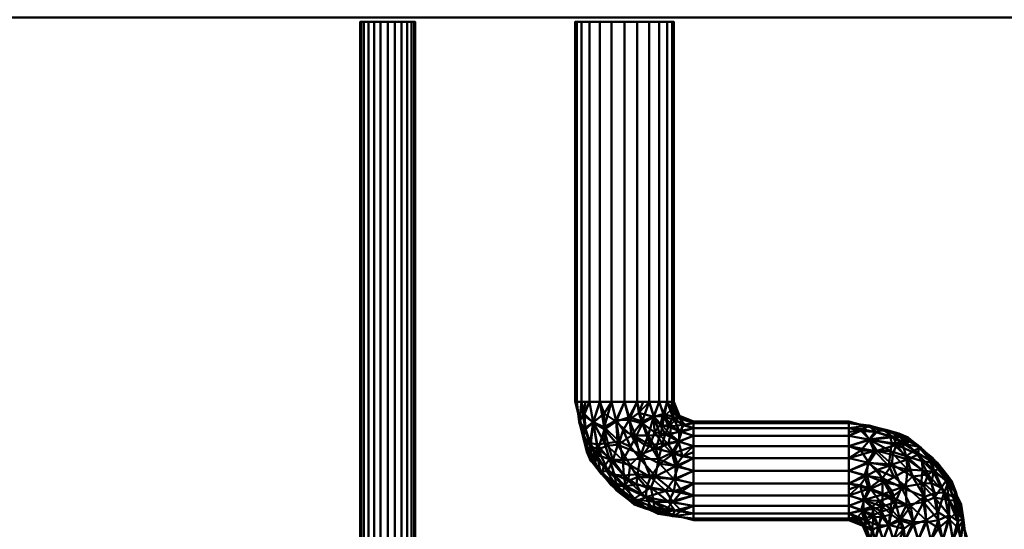
# Model space of a CAD drawing. Units: millimetres. Extents: x -890 to 1066, y -875 to 275.
# Drawn here: x 285 to 570, y -423 to -276 of the extents above; entities that cross this region are included whole.
import ezdxf

# ---------------------------------------------------------------- set-up
doc = ezdxf.new("R2010")
doc.units = ezdxf.units.MM
doc.layers.add('M-EQPT', color=2, linetype='Continuous', lineweight=30)

# ---------------------------------------------------------------- blocks, each defined once
blk = doc.blocks.new('PQHY-P300YLM-A _59466-_3D_0')
at = {"layer": 'M-EQPT', "lineweight": 40}
mesh = blk.add_polyface(dxfattribs=at)
corners = [(440, -275, 1100), (-440, -275, 1100), (-440, -875, 1100), (90, -875, 1100), (90, -725, 1100), (440, -725, 1100)]
mesh.append_faces([[corners[k] for k in face] for face in [(4, 2, 3)]], dxfattribs={"vtx0": -1})
mesh.append_faces([[corners[k] for k in face] for face in [(1, 2, 4, 0)]], dxfattribs={"vtx1": -1, "vtx2": -1})
mesh.append_faces([[corners[k] for k in face] for face in [(4, 5, 0)]], dxfattribs={"vtx2": -1})
mesh = blk.add_polyface(dxfattribs=at)
corners = [(440, -275), (440, -725), (90, -725), (90, -875), (-440, -875), (-440, -275)]
mesh.append_faces([[corners[k] for k in face] for face in [(4, 2, 3)]], dxfattribs={"vtx0": -1})
mesh.append_faces([[corners[k] for k in face] for face in [(2, 4, 5, 0)]], dxfattribs={"vtx0": -1, "vtx3": -1})
mesh.append_faces([[corners[k] for k in face] for face in [(1, 2, 0)]], dxfattribs={"vtx1": -1})

msp = doc.modelspace()

# ---------------------------------------------------------------- block references
at = {"layer": 'M-EQPT', "lineweight": 40}
msp.add_blockref('PQHY-P300YLM-A _59466-_3D_0', (450, 0), dxfattribs=at)

# ---------------------------------------------------------------- meshes
mesh = msp.add_polyface(dxfattribs=at)
corners = [(399.44, -276.25, 138.18), (399.17, -276.25, 136.12), (398.38, -276.25, 134.21), (397.11, -276.25, 132.56), (395.47, -276.25, 131.3), (393.56, -276.25, 130.51), (391.5, -276.25, 130.24), (389.45, -276.25, 130.51), (387.53, -276.25, 131.3), (385.89, -276.25, 132.56), (384.62, -276.25, 134.21), (383.83, -276.25, 136.12), (383.56, -276.25, 138.18), (383.83, -276.25, 140.23), (384.62, -276.25, 142.15), (385.89, -276.25, 143.79), (387.53, -276.25, 145.05), (389.45, -276.25, 145.85), (391.5, -276.25, 146.12), (393.56, -276.25, 145.85), (395.47, -276.25, 145.05), (397.11, -276.25, 143.79), (398.38, -276.25, 142.15), (399.17, -276.25, 140.23)]
mesh.append_faces([[corners[k] for k in face] for face in [(3, 1, 2), (16, 14, 15)]], dxfattribs={"vtx0": -1})
mesh.append_faces([[corners[k] for k in face] for face in [(19, 22, 18)]], dxfattribs={"vtx0": -1, "vtx1": -1})
mesh.append_faces([[corners[k] for k in face] for face in [(12, 1, 8)]], dxfattribs={"vtx0": -1, "vtx1": -1, "vtx2": -1})
mesh.append_faces([[corners[k] for k in face] for face in [(12, 16, 22, 1)]], dxfattribs={"vtx0": -1, "vtx1": -1, "vtx2": -1, "vtx3": -1})
mesh.append_faces([[corners[k] for k in face] for face in [(1, 3, 4, 5), (16, 12, 13, 14)]], dxfattribs={"vtx0": -1, "vtx3": -1})
mesh.append_faces([[corners[k] for k in face] for face in [(0, 1, 22, 23)]], dxfattribs={"vtx1": -1})
mesh.append_faces([[corners[k] for k in face] for face in [(5, 6, 1)]], dxfattribs={"vtx1": -1, "vtx2": -1})
mesh.append_faces([[corners[k] for k in face] for face in [(10, 11, 12), (20, 21, 22, 19)]], dxfattribs={"vtx2": -1})
mesh.append_faces([[corners[k] for k in face] for face in [(6, 7, 8, 1), (8, 9, 10, 12), (16, 17, 18, 22)]], dxfattribs={"vtx2": -1, "vtx3": -1})
mesh = msp.add_polyface(dxfattribs=at)
corners = [(383.56, -431.25, 138.18), (383.83, -431.25, 140.23), (384.62, -431.25, 142.15), (385.89, -431.25, 143.79), (387.53, -431.25, 145.05), (389.45, -431.25, 145.85), (391.5, -431.25, 146.12), (393.56, -431.25, 145.85), (395.47, -431.25, 145.05), (397.11, -431.25, 143.79), (398.38, -431.25, 142.15), (399.17, -431.25, 140.23), (399.44, -431.25, 138.18), (399.44, -276.25, 138.18), (399.17, -276.25, 140.23), (398.38, -276.25, 142.15), (397.11, -276.25, 143.79), (395.47, -276.25, 145.05), (393.56, -276.25, 145.85), (391.5, -276.25, 146.12), (389.45, -276.25, 145.85), (387.53, -276.25, 145.05), (385.89, -276.25, 143.79), (384.62, -276.25, 142.15), (383.83, -276.25, 140.23), (383.56, -276.25, 138.18)]
mesh.append_faces([[corners[k] for k in face] for face in [(11, 14, 15, 10), (9, 16, 17, 8), (10, 15, 16, 9), (5, 20, 21, 4), (20, 5, 6, 19)]], dxfattribs={"vtx0": -1, "vtx2": -1})
mesh.append_faces([[corners[k] for k in face] for face in [(17, 18, 7, 8), (6, 7, 18, 19), (21, 22, 3, 4), (23, 24, 1, 2), (22, 23, 2, 3)]], dxfattribs={"vtx1": -1, "vtx3": -1})
mesh.append_faces([[corners[k] for k in face] for face in [(12, 13, 14, 11)]], dxfattribs={"vtx2": -1})
mesh.append_faces([[corners[k] for k in face] for face in [(24, 25, 0, 1)]], dxfattribs={"vtx3": -1})
mesh = msp.add_polyface(dxfattribs=at)
corners = [(399.44, -431.25, 138.18), (399.17, -431.25, 136.12), (398.38, -431.25, 134.21), (397.11, -431.25, 132.56), (395.47, -431.25, 131.3), (393.56, -431.25, 130.51), (391.5, -431.25, 130.24), (389.45, -431.25, 130.51), (387.53, -431.25, 131.3), (385.89, -431.25, 132.56), (384.62, -431.25, 134.21), (383.83, -431.25, 136.12), (383.56, -431.25, 138.18), (383.56, -276.25, 138.18), (383.83, -276.25, 136.12), (384.62, -276.25, 134.21), (385.89, -276.25, 132.56), (387.53, -276.25, 131.3), (389.45, -276.25, 130.51), (391.5, -276.25, 130.24), (393.56, -276.25, 130.51), (395.47, -276.25, 131.3), (397.11, -276.25, 132.56), (398.38, -276.25, 134.21), (399.17, -276.25, 136.12), (399.44, -276.25, 138.18)]
mesh.append_faces([[corners[k] for k in face] for face in [(11, 14, 15, 10), (9, 16, 17, 8), (10, 15, 16, 9), (5, 20, 21, 4), (20, 5, 6, 19)]], dxfattribs={"vtx0": -1, "vtx2": -1})
mesh.append_faces([[corners[k] for k in face] for face in [(17, 18, 7, 8), (6, 7, 18, 19), (21, 22, 3, 4), (23, 24, 1, 2), (22, 23, 2, 3)]], dxfattribs={"vtx1": -1, "vtx3": -1})
mesh.append_faces([[corners[k] for k in face] for face in [(12, 13, 14, 11)]], dxfattribs={"vtx2": -1})
mesh.append_faces([[corners[k] for k in face] for face in [(24, 25, 0, 1)]], dxfattribs={"vtx3": -1})
mesh = msp.add_polyface(dxfattribs=at)
corners = [(474.29, -276.25, 106.18), (473.8, -276.25, 102.48), (472.38, -276.25, 99.03), (470.1, -276.25, 96.07), (467.14, -276.25, 93.8), (463.7, -276.25, 92.37), (460, -276.25, 91.89), (456.3, -276.25, 92.37), (452.85, -276.25, 93.8), (449.9, -276.25, 96.07), (447.62, -276.25, 99.03), (446.2, -276.25, 102.48), (445.71, -276.25, 106.18), (446.2, -276.25, 109.88), (447.62, -276.25, 113.32), (449.9, -276.25, 116.28), (452.85, -276.25, 118.55), (456.3, -276.25, 119.98), (460, -276.25, 120.47), (463.7, -276.25, 119.98), (467.14, -276.25, 118.55), (470.1, -276.25, 116.28), (472.38, -276.25, 113.32), (473.8, -276.25, 109.88)]
mesh.append_faces([[corners[k] for k in face] for face in [(6, 11, 4, 5)]], dxfattribs={"vtx0": -1, "vtx1": -1})
mesh.append_faces([[corners[k] for k in face] for face in [(15, 18, 11)]], dxfattribs={"vtx0": -1, "vtx1": -1, "vtx2": -1})
mesh.append_faces([[corners[k] for k in face] for face in [(1, 4, 11, 22)]], dxfattribs={"vtx0": -1, "vtx1": -1, "vtx2": -1, "vtx3": -1})
mesh.append_faces([[corners[k] for k in face] for face in [(11, 13, 14, 15)]], dxfattribs={"vtx0": -1, "vtx3": -1})
mesh.append_faces([[corners[k] for k in face] for face in [(10, 11, 8, 9), (3, 4, 1, 2), (21, 22, 19, 20), (12, 13, 11)]], dxfattribs={"vtx1": -1})
mesh.append_faces([[corners[k] for k in face] for face in [(18, 19, 22, 11)]], dxfattribs={"vtx1": -1, "vtx2": -1, "vtx3": -1})
mesh.append_faces([[corners[k] for k in face] for face in [(23, 0, 1, 22)]], dxfattribs={"vtx2": -1})
mesh.append_faces([[corners[k] for k in face] for face in [(6, 7, 8, 11)]], dxfattribs={"vtx2": -1, "vtx3": -1})
mesh.append_faces([[corners[k] for k in face] for face in [(15, 16, 17, 18)]], dxfattribs={"vtx3": -1})
mesh = msp.add_polyface(dxfattribs=at)
corners = [(445.71, -386.25, 106.18), (446.2, -386.25, 109.88), (447.62, -386.25, 113.32), (449.9, -386.25, 116.28), (452.85, -386.25, 118.55), (456.3, -386.25, 119.98), (460, -386.25, 120.47), (463.7, -386.25, 119.98), (467.14, -386.25, 118.55), (470.1, -386.25, 116.28), (472.38, -386.25, 113.32), (473.8, -386.25, 109.88), (474.29, -386.25, 106.18), (474.29, -276.25, 106.18), (473.8, -276.25, 109.88), (472.38, -276.25, 113.32), (470.1, -276.25, 116.28), (467.14, -276.25, 118.55), (463.7, -276.25, 119.98), (460, -276.25, 120.47), (456.3, -276.25, 119.98), (452.85, -276.25, 118.55), (449.9, -276.25, 116.28), (447.62, -276.25, 113.32), (446.2, -276.25, 109.88), (445.71, -276.25, 106.18)]
mesh.append_faces([[corners[k] for k in face] for face in [(13, 14, 11, 12)]], dxfattribs={"vtx1": -1})
mesh.append_faces([[corners[k] for k in face] for face in [(14, 15, 10, 11), (16, 17, 8, 9), (15, 16, 9, 10), (17, 18, 7, 8), (6, 7, 18, 19), (20, 21, 4, 5), (21, 22, 3, 4), (23, 24, 1, 2), (22, 23, 2, 3), (19, 20, 5, 6)]], dxfattribs={"vtx1": -1, "vtx3": -1})
mesh.append_faces([[corners[k] for k in face] for face in [(24, 25, 0, 1)]], dxfattribs={"vtx3": -1})
mesh = msp.add_polyface(dxfattribs=at)
corners = [(474.29, -386.25, 106.18), (473.8, -386.25, 102.48), (472.38, -386.25, 99.03), (470.1, -386.25, 96.07), (467.14, -386.25, 93.8), (463.7, -386.25, 92.37), (460, -386.25, 91.89), (456.3, -386.25, 92.37), (452.85, -386.25, 93.8), (449.9, -386.25, 96.07), (447.62, -386.25, 99.03), (446.2, -386.25, 102.48), (445.71, -386.25, 106.18), (445.71, -276.25, 106.18), (446.2, -276.25, 102.48), (447.62, -276.25, 99.03), (449.9, -276.25, 96.07), (452.85, -276.25, 93.8), (456.3, -276.25, 92.37), (460, -276.25, 91.89), (463.7, -276.25, 92.37), (467.14, -276.25, 93.8), (470.1, -276.25, 96.07), (472.38, -276.25, 99.03), (473.8, -276.25, 102.48), (474.29, -276.25, 106.18)]
mesh.append_faces([[corners[k] for k in face] for face in [(11, 14, 15, 10)]], dxfattribs={"vtx0": -1, "vtx2": -1})
mesh.append_faces([[corners[k] for k in face] for face in [(16, 17, 8, 9), (15, 16, 9, 10), (17, 18, 7, 8), (6, 7, 18, 19), (20, 21, 4, 5), (21, 22, 3, 4), (23, 24, 1, 2), (22, 23, 2, 3), (19, 20, 5, 6)]], dxfattribs={"vtx1": -1, "vtx3": -1})
mesh.append_faces([[corners[k] for k in face] for face in [(12, 13, 14, 11)]], dxfattribs={"vtx2": -1})
mesh.append_faces([[corners[k] for k in face] for face in [(24, 25, 0, 1)]], dxfattribs={"vtx3": -1})
mesh = msp.add_polyface(dxfattribs=at)
corners = [(445.71, -386.25, 106.18), (450.3, -403.4, 106.18), (462.85, -415.95, 106.18), (480, -420.54, 106.18), (480, -420.06, 109.88), (480, -418.63, 113.32), (480, -416.36, 116.28), (480, -413.4, 118.55), (480, -409.95, 119.98), (480, -406.25, 120.47), (480, -402.55, 119.98), (480, -399.11, 118.55), (480, -396.15, 116.28), (480, -393.88, 113.32), (480, -392.45, 109.88), (480, -391.96, 106.18), (475.96, -390.29, 106.18), (474.29, -386.25, 106.18), (473.8, -386.25, 109.88), (472.38, -386.25, 113.32), (470.1, -386.25, 116.28), (467.14, -386.25, 118.55), (463.7, -386.25, 119.98), (460, -386.25, 120.47), (456.3, -386.25, 119.98), (452.85, -386.25, 118.55), (449.9, -386.25, 116.28), (447.62, -386.25, 113.32), (446.2, -386.25, 109.88), (447.54, -393.08, 106.18), (473.18, -418.71, 106.18), (461.66, -404.59, 119.18), (470.32, -395.93, 119), (452.43, -400.01, 115.52), (466.25, -413.83, 115.52), (470.26, -404.19, 120.46), (462.06, -395.99, 120.46), (474.61, -391.64, 113.31), (454.24, -394.28, 118.64), (448.75, -394.34, 113.48), (471.97, -412.01, 118.64), (471.91, -417.5, 113.48), (474.32, -401.09, 119.86), (465.17, -391.93, 119.86), (471.48, -390.44, 115.86), (475.81, -394.77, 115.86), (457.63, -391.95, 120.13), (458.14, -398.73, 119.5), (450.97, -392.28, 116.72), (446.88, -392.07, 110.48), (448.92, -398.24, 106.18), (449.18, -399.89, 110.24), (456.58, -409.67, 106.18), (453.03, -406.5, 110.14), (459.5, -412.46, 111.47), (473.97, -415.28, 116.72), (474.3, -408.63, 120.13), (467.52, -408.11, 119.5), (474.18, -419.37, 110.48), (468.02, -417.33, 106.18), (466.36, -417.07, 110.24), (468.48, -390.43, 118.18), (475.82, -397.77, 118.18), (456.69, -403.17, 117.44), (461.08, -409.13, 116.68), (455.22, -406.27, 114.15), (475.51, -404.89, 120.44), (461.36, -390.75, 120.44), (469.06, -399.76, 120.23), (464.84, -401.41, 120.39), (466.88, -395.99, 119.99), (465.8, -398.68, 120.42), (466.43, -411.07, 117.82), (463.74, -408.07, 118.52), (476.59, -419.63, 106.18), (446.62, -389.66, 106.18), (477.45, -392.91, 112.39), (475.87, -390.87, 109.87), (473.34, -388.8, 112.39), (454.1, -389.66, 119.09), (448.43, -389.71, 114.3), (476.6, -412.15, 119.09), (476.54, -417.82, 114.3), (473.4, -392.86, 115.69), (471.03, -393.21, 117.56), (473.31, -395.71, 117.73), (447.94, -395.84, 110.97), (450.23, -399.17, 113.19), (452.4, -403.08, 113.4), (450.75, -403.62, 108.96), (453.44, -406.54, 106.18), (456.1, -410.29, 109.49), (459.72, -412.81, 106.18), (461.43, -414.73, 109.05), (463.51, -414.96, 111.88), (467.56, -416.41, 112.88), (456.55, -409.36, 112.27), (459.93, -410.9, 114.26), (469.77, -418.67, 109.06), (472.65, -398.5, 119.27), (455.39, -398.87, 118.24)]
mesh.append_faces([[corners[k] for k in face] for face in [(59, 60, 2), (22, 43, 21), (6, 82, 5), (7, 55, 6), (5, 58, 4), (24, 46, 23), (19, 78, 18), (29, 49, 75), (74, 58, 30), (2, 93, 92), (90, 89, 1), (52, 91, 90), (30, 98, 59)]], dxfattribs={"vtx0": -1, "vtx1": -1})
mesh.append_faces([[corners[k] for k in face] for face in [(40, 56, 57), (35, 66, 42), (76, 45, 13), (86, 50, 51), (58, 74, 4), (84, 61, 32), (41, 55, 34), (62, 12, 45), (55, 7, 81), (42, 99, 68), (69, 71, 36), (35, 42, 68), (63, 47, 100), (44, 37, 78), (5, 82, 58), (48, 26, 80), (61, 44, 20), (89, 90, 53), (79, 46, 24), (40, 81, 56), (22, 67, 43), (47, 36, 46), (72, 40, 57), (48, 33, 38), (86, 39, 49), (65, 96, 97), (98, 30, 58), (80, 49, 39), (68, 69, 35), (47, 63, 31), (18, 78, 77), (76, 77, 37), (85, 83, 84), (44, 83, 37), (62, 99, 42), (47, 46, 38), (67, 46, 36), (100, 33, 63), (47, 31, 69), (48, 39, 87), (79, 48, 38), (49, 28, 75), (51, 1, 89), (39, 86, 87), (98, 41, 60), (53, 90, 91), (65, 33, 88), (93, 91, 92), (64, 31, 63), (34, 55, 40), (82, 55, 41), (66, 56, 9), (35, 69, 57), (35, 57, 56), (73, 72, 57), (59, 98, 60), (54, 93, 94), (60, 95, 94), (2, 60, 93), (21, 43, 61), (61, 43, 70), (85, 84, 32), (42, 11, 62), (87, 88, 33), (97, 34, 64), (63, 33, 65), (72, 34, 40), (53, 91, 96), (64, 63, 65), (42, 66, 10), (56, 66, 35), (46, 67, 23), (43, 67, 36), (70, 68, 32), (68, 70, 71), (47, 69, 36), (57, 69, 31), (61, 70, 32), (36, 70, 43), (36, 71, 70), (69, 68, 71), (73, 57, 31), (64, 34, 72), (31, 64, 73), (64, 72, 73), (45, 76, 37), (14, 77, 76), (44, 78, 19), (77, 78, 37), (48, 79, 25), (46, 79, 38), (49, 80, 27), (48, 80, 39), (56, 81, 8), (55, 81, 40), (55, 82, 6), (58, 82, 41), (84, 83, 44), (45, 37, 83), (61, 84, 44), (99, 85, 32), (62, 45, 85), (83, 85, 45), (50, 86, 49), (87, 86, 51), (51, 89, 88), (48, 87, 33), (51, 88, 87), (53, 65, 88), (88, 89, 53), (96, 91, 54), (54, 91, 93), (94, 93, 60), (95, 60, 41), (97, 94, 34), (41, 34, 95), (34, 94, 95), (97, 96, 54), (53, 96, 65), (97, 54, 94), (65, 97, 64), (41, 98, 58), (85, 99, 62), (68, 99, 32), (47, 38, 100), (33, 100, 38)]], dxfattribs={"vtx0": -1, "vtx1": -1, "vtx2": -1})
mesh.append_faces([[corners[k] for k in face] for face in [(76, 13, 14), (42, 10, 11), (62, 11, 12), (56, 8, 9), (45, 12, 13), (81, 7, 8), (79, 24, 25), (80, 26, 27), (49, 27, 28), (49, 29, 50), (77, 16, 17), (91, 52, 92)]], dxfattribs={"vtx0": -1, "vtx2": -1})
mesh.append_faces([[corners[k] for k in face] for face in [(9, 10, 66), (20, 21, 61), (15, 16, 77), (17, 18, 77), (22, 23, 67), (25, 26, 48), (19, 20, 44), (50, 1, 51), (14, 15, 77)]], dxfattribs={"vtx1": -1, "vtx2": -1})
mesh.append_faces([[corners[k] for k in face] for face in [(28, 0, 75), (74, 3, 4)]], dxfattribs={"vtx2": -1})
mesh = msp.add_polyface(dxfattribs=at)
corners = [(474.29, -386.25, 106.18), (475.96, -390.29, 106.18), (480, -391.96, 106.18), (480, -392.45, 102.48), (480, -393.88, 99.03), (480, -396.15, 96.07), (480, -399.11, 93.8), (480, -402.55, 92.37), (480, -406.25, 91.89), (480, -409.95, 92.37), (480, -413.4, 93.8), (480, -416.36, 96.07), (480, -418.63, 99.03), (480, -420.06, 102.48), (480, -420.54, 106.18), (462.85, -415.95, 106.18), (450.3, -403.4, 106.18), (445.71, -386.25, 106.18), (446.2, -386.25, 102.48), (447.62, -386.25, 99.03), (449.9, -386.25, 96.07), (452.85, -386.25, 93.8), (456.3, -386.25, 92.37), (460, -386.25, 91.89), (463.7, -386.25, 92.37), (467.14, -386.25, 93.8), (470.1, -386.25, 96.07), (472.38, -386.25, 99.03), (473.8, -386.25, 102.48), (473.18, -418.71, 106.18), (447.54, -393.08, 106.18), (459.85, -407.55, 95.34), (467.49, -398.76, 92.07), (452.01, -398.65, 96.61), (458.55, -397.76, 92.56), (468.58, -416.83, 99.51), (469.04, -407.85, 92.53), (472.77, -393.49, 95.75), (465.24, -392.49, 92.45), (473.76, -401.01, 92.45), (448.67, -393.76, 98.77), (454.17, -393.57, 93.64), (472.8, -415.2, 95.8), (474, -390.62, 99.39), (473.91, -419.34, 101.93), (464.95, -412.92, 96.62), (456.58, -409.67, 106.18), (457.72, -410.59, 100.24), (450.3, -401.41, 101.06), (468.5, -390.6, 94.14), (461.38, -391.48, 91.9), (474.77, -404.88, 91.9), (475.65, -397.75, 94.14), (446.87, -391.93, 101.84), (450.96, -392.11, 95.61), (474.29, -412.18, 93.48), (457.62, -391.57, 92.21), (448.92, -398.24, 106.18), (474.6, -417.77, 98.39), (474.87, -408.64, 92.2), (468.02, -417.33, 106.18), (466.08, -417.19, 102.96), (462.66, -414.45, 100.47), (471.33, -389.76, 96.65), (476.5, -394.92, 96.65), (459.72, -412.81, 106.18), (457.68, -411.9, 103.31), (453.28, -407.07, 102.75), (454.08, -405.11, 98.5), (461.39, -414.74, 103.47), (476.7, -392.92, 99.36), (476.15, -391.1, 102.49), (468.7, -395.04, 93.06), (463.35, -396.39, 91.9), (464.54, -402.72, 92.12), (469.86, -402.9, 91.9), (455.69, -402.82, 95.43), (459.56, -403.2, 93.48), (463.79, -407.18, 93.44), (467.67, -411.04, 94.13), (471, -398.29, 92.78), (471.76, -395.67, 94), (470.33, -392.96, 94.49), (448.16, -396.95, 101.75), (449.14, -400.7, 103.72), (451.03, -404.18, 103.66), (453.44, -406.54, 106.18), (476.59, -419.63, 106.18), (446.62, -389.66, 106.18), (465.42, -386.25, 93.09), (464.16, -389.45, 92.41), (480, -400.83, 93.09), (476.81, -402.09, 92.41), (448.76, -386.25, 97.55), (447.92, -390.03, 98.9), (468.52, -415.18, 97.2), (460.31, -410.66, 97.51), (457.15, -407.43, 97.24), (450.05, -398.16, 98.78), (451.93, -401.61, 98.42), (459.68, -394.49, 92.02), (469.99, -418.26, 101.61), (474.28, -389.15, 101.77), (461.8, -399.28, 92.09), (454.29, -398.28, 94.61), (463.54, -410.18, 95.11)]
mesh.append_faces([[corners[k] for k in face] for face in [(19, 53, 18), (13, 44, 12), (89, 90, 24), (9, 59, 8), (5, 64, 4), (6, 52, 5), (29, 44, 87), (10, 55, 9), (27, 63, 26), (21, 54, 20), (1, 102, 0), (23, 56, 22), (46, 66, 65), (57, 84, 16), (86, 67, 46), (88, 53, 30), (20, 94, 93), (0, 102, 28)]], dxfattribs={"vtx0": -1, "vtx1": -1})
mesh.append_faces([[corners[k] for k in face] for face in [(87, 44, 13), (61, 101, 60), (11, 58, 42), (42, 55, 10), (31, 76, 77), (42, 58, 95), (97, 31, 96), (35, 61, 62), (70, 64, 37), (92, 52, 6), (41, 22, 56), (94, 53, 19), (38, 49, 72), (94, 20, 54), (44, 58, 12), (41, 54, 21), (105, 79, 45), (53, 88, 18), (40, 54, 98), (50, 56, 23), (39, 75, 80), (70, 71, 3), (34, 77, 104), (71, 102, 1), (33, 98, 54), (37, 63, 43), (76, 31, 97), (39, 51, 75), (73, 32, 74), (25, 49, 90), (38, 73, 50), (64, 70, 4), (44, 101, 58), (66, 67, 47), (78, 79, 105), (96, 31, 105), (95, 62, 45), (84, 85, 16), (67, 68, 47), (83, 53, 40), (63, 49, 26), (38, 72, 32), (73, 38, 32), (59, 51, 8), (36, 74, 75), (80, 32, 72), (52, 81, 64), (83, 84, 57), (90, 49, 38), (54, 41, 104), (42, 95, 79), (59, 55, 36), (50, 100, 56), (41, 56, 34), (98, 83, 40), (58, 35, 95), (55, 59, 9), (51, 59, 36), (66, 62, 69), (101, 61, 35), (67, 66, 46), (62, 47, 96), (43, 63, 27), (63, 37, 82), (52, 64, 5), (70, 37, 43), (69, 61, 15), (62, 66, 47), (67, 86, 85), (67, 48, 68), (99, 48, 98), (99, 76, 68), (66, 69, 65), (61, 69, 62), (71, 70, 43), (102, 71, 43), (37, 81, 82), (81, 52, 80), (75, 32, 80), (73, 103, 100), (77, 78, 31), (103, 73, 74), (36, 75, 51), (74, 32, 75), (104, 76, 33), (76, 104, 77), (103, 77, 34), (78, 74, 36), (74, 78, 77), (78, 36, 79), (36, 55, 79), (42, 79, 55), (81, 80, 72), (52, 39, 80), (82, 72, 49), (81, 37, 64), (72, 82, 81), (63, 82, 49), (84, 83, 48), (57, 53, 83), (85, 48, 67), (48, 85, 84), (38, 50, 90), (50, 24, 90), (39, 52, 92), (7, 51, 92), (51, 39, 92), (94, 54, 40), (53, 94, 40), (62, 95, 35), (79, 95, 45), (62, 96, 45), (97, 47, 68), (47, 97, 96), (76, 97, 68), (99, 98, 33), (83, 98, 48), (76, 99, 33), (48, 99, 68), (73, 100, 50), (34, 56, 100), (58, 101, 35), (60, 101, 44), (27, 102, 43), (77, 103, 74), (100, 103, 34), (54, 104, 33), (34, 104, 41), (96, 105, 45), (78, 105, 31)]], dxfattribs={"vtx0": -1, "vtx1": -1, "vtx2": -1})
mesh.append_faces([[corners[k] for k in face] for face in [(58, 11, 12), (69, 15, 65), (92, 91, 7), (94, 19, 93), (44, 29, 60), (71, 1, 2)]], dxfattribs={"vtx0": -1, "vtx2": -1})
mesh.append_faces([[corners[k] for k in face] for face in [(25, 26, 49), (6, 91, 92), (7, 8, 51), (2, 3, 71), (10, 11, 42), (21, 22, 41), (23, 24, 50), (27, 28, 102), (89, 25, 90), (60, 15, 61), (57, 30, 53), (3, 4, 70), (86, 16, 85)]], dxfattribs={"vtx1": -1, "vtx2": -1})
mesh.append_faces([[corners[k] for k in face] for face in [(13, 14, 87), (88, 17, 18)]], dxfattribs={"vtx2": -1})
mesh = msp.add_polyface(dxfattribs=at)
corners = [(525, -420.54, 106.18), (525, -420.06, 109.88), (525, -418.63, 113.32), (525, -416.36, 116.28), (525, -413.4, 118.55), (525, -409.95, 119.98), (525, -406.25, 120.47), (525, -402.55, 119.98), (525, -399.11, 118.55), (525, -396.15, 116.28), (525, -393.88, 113.32), (525, -392.45, 109.88), (525, -391.96, 106.18), (480, -391.96, 106.18), (480, -392.45, 109.88), (480, -393.88, 113.32), (480, -396.15, 116.28), (480, -399.11, 118.55), (480, -402.55, 119.98), (480, -406.25, 120.47), (480, -409.95, 119.98), (480, -413.4, 118.55), (480, -416.36, 116.28), (480, -418.63, 113.32), (480, -420.06, 109.88), (480, -420.54, 106.18)]
mesh.append_faces([[corners[k] for k in face] for face in [(13, 14, 11, 12)]], dxfattribs={"vtx1": -1})
mesh.append_faces([[corners[k] for k in face] for face in [(14, 15, 10, 11), (16, 17, 8, 9), (15, 16, 9, 10), (17, 18, 7, 8), (6, 7, 18, 19), (20, 21, 4, 5), (21, 22, 3, 4), (23, 24, 1, 2), (22, 23, 2, 3), (19, 20, 5, 6)]], dxfattribs={"vtx1": -1, "vtx3": -1})
mesh.append_faces([[corners[k] for k in face] for face in [(24, 25, 0, 1)]], dxfattribs={"vtx3": -1})
mesh = msp.add_polyface(dxfattribs=at)
corners = [(525, -391.96, 106.18), (525, -392.45, 102.48), (525, -393.88, 99.03), (525, -396.15, 96.07), (525, -399.11, 93.8), (525, -402.55, 92.37), (525, -406.25, 91.89), (525, -409.95, 92.37), (525, -413.4, 93.8), (525, -416.36, 96.07), (525, -418.63, 99.03), (525, -420.06, 102.48), (525, -420.54, 106.18), (480, -420.54, 106.18), (480, -420.06, 102.48), (480, -418.63, 99.03), (480, -416.36, 96.07), (480, -413.4, 93.8), (480, -409.95, 92.37), (480, -406.25, 91.89), (480, -402.55, 92.37), (480, -399.11, 93.8), (480, -396.15, 96.07), (480, -393.88, 99.03), (480, -392.45, 102.48), (480, -391.96, 106.18)]
mesh.append_faces([[corners[k] for k in face] for face in [(11, 14, 15, 10), (9, 16, 17, 8), (10, 15, 16, 9)]], dxfattribs={"vtx0": -1, "vtx2": -1})
mesh.append_faces([[corners[k] for k in face] for face in [(17, 18, 7, 8), (6, 7, 18, 19), (20, 21, 4, 5), (21, 22, 3, 4), (23, 24, 1, 2), (22, 23, 2, 3), (19, 20, 5, 6)]], dxfattribs={"vtx1": -1, "vtx3": -1})
mesh.append_faces([[corners[k] for k in face] for face in [(12, 13, 14, 11)]], dxfattribs={"vtx2": -1})
mesh.append_faces([[corners[k] for k in face] for face in [(24, 25, 0, 1)]], dxfattribs={"vtx3": -1})
mesh = msp.add_polyface(dxfattribs=at)
corners = [(525, -420.54, 106.18), (529.04, -422.21, 106.18), (530.71, -426.25, 106.18), (531.2, -426.25, 109.88), (532.62, -426.25, 113.32), (534.9, -426.25, 116.28), (537.85, -426.25, 118.55), (541.3, -426.25, 119.98), (545, -426.25, 120.47), (548.7, -426.25, 119.98), (552.15, -426.25, 118.55), (555.1, -426.25, 116.28), (557.38, -426.25, 113.32), (558.8, -426.25, 109.88), (559.29, -426.25, 106.18), (554.7, -409.11, 106.18), (542.14, -396.56, 106.18), (525, -391.96, 106.18), (525, -392.45, 109.88), (525, -393.88, 113.32), (525, -396.15, 116.28), (525, -399.11, 118.55), (525, -402.55, 119.98), (525, -406.25, 120.47), (525, -409.95, 119.98), (525, -413.4, 118.55), (525, -416.36, 116.28), (525, -418.63, 113.32), (525, -420.06, 109.88), (557.46, -419.43, 106.18), (531.82, -393.79, 106.18), (546.3, -406.11, 117.01), (537.51, -413.74, 120.28), (537.4, -398.26, 115.75), (536.51, -404.8, 119.79), (555.58, -414.84, 112.84), (546.6, -415.29, 119.83), (532.23, -419.02, 116.61), (531.24, -411.5, 119.9), (539.76, -420.01, 119.9), (532.5, -394.92, 113.59), (532.32, -400.42, 118.72), (553.95, -419.05, 116.55), (529.37, -420.25, 112.96), (558.09, -420.16, 110.42), (551.67, -411.2, 115.74), (548.42, -402.83, 106.18), (549.34, -403.97, 112.11), (540.16, -396.55, 111.3), (529.35, -414.75, 118.21), (530.23, -407.63, 120.45), (543.62, -421.02, 120.45), (536.5, -421.9, 118.21), (530.68, -393.12, 110.51), (530.86, -397.21, 116.74), (550.93, -420.54, 118.88), (530.32, -403.87, 120.15), (536.98, -395.17, 106.18), (556.52, -420.85, 113.97), (547.39, -421.13, 120.16), (556.08, -414.27, 106.18), (555.93, -412.33, 109.39), (553.2, -408.92, 111.88), (528.5, -417.59, 115.7), (533.67, -422.75, 115.7), (551.56, -405.97, 106.18), (550.65, -403.93, 109.04), (545.82, -399.53, 109.6), (543.85, -400.33, 113.85), (553.49, -407.64, 108.88), (531.67, -422.95, 112.99), (529.85, -422.4, 109.87), (533.79, -414.95, 119.29), (535.14, -409.61, 120.46), (541.46, -410.8, 120.23), (541.65, -416.12, 120.46), (541.56, -401.95, 116.93), (541.95, -405.81, 118.87), (545.93, -410.04, 118.92), (549.79, -413.92, 118.22), (537.03, -417.26, 119.57), (534.42, -418.01, 118.35), (531.71, -416.58, 117.86), (535.7, -394.41, 110.6), (539.44, -395.39, 108.64), (542.93, -397.29, 108.7), (545.28, -399.69, 106.18), (558.38, -422.84, 106.18), (528.41, -392.88, 106.18), (525, -411.67, 119.27), (528.19, -410.41, 119.94), (539.58, -426.25, 119.27), (540.84, -423.06, 119.94), (525, -395.01, 114.8), (528.77, -394.18, 113.46), (553.93, -414.77, 115.15), (549.41, -406.56, 114.84), (546.18, -403.41, 115.11), (536.9, -396.3, 113.57), (540.36, -398.18, 113.94), (533.23, -405.94, 120.34), (557.01, -416.24, 110.75), (527.89, -420.54, 110.59), (538.03, -408.05, 120.27), (537.03, -400.54, 117.75), (548.92, -409.79, 117.24)]
mesh.append_faces([[corners[k] for k in face] for face in [(13, 44, 12), (93, 94, 19), (29, 44, 87), (5, 64, 4), (6, 52, 5), (89, 90, 24), (27, 63, 26), (10, 55, 9), (1, 102, 0), (19, 53, 18), (23, 56, 22), (46, 66, 65), (57, 84, 16), (86, 67, 46), (88, 53, 30), (0, 102, 28)]], dxfattribs={"vtx0": -1, "vtx1": -1})
mesh.append_faces([[corners[k] for k in face] for face in [(101, 60, 61), (13, 87, 44), (11, 58, 42), (42, 55, 10), (39, 75, 80), (23, 50, 56), (44, 58, 12), (76, 31, 97), (105, 79, 45), (70, 64, 37), (39, 51, 75), (73, 32, 74), (40, 54, 98), (41, 22, 56), (31, 76, 77), (53, 88, 18), (97, 31, 96), (21, 41, 54), (35, 61, 62), (54, 94, 20), (38, 49, 72), (92, 52, 6), (33, 98, 54), (70, 71, 3), (38, 73, 50), (71, 102, 1), (34, 77, 104), (37, 63, 43), (49, 90, 25), (42, 58, 95), (64, 70, 4), (44, 101, 58), (66, 67, 47), (78, 79, 105), (96, 31, 105), (95, 62, 45), (84, 85, 16), (67, 68, 47), (83, 53, 40), (63, 49, 26), (38, 72, 32), (73, 38, 32), (59, 51, 8), (36, 74, 75), (80, 32, 72), (52, 81, 64), (83, 84, 57), (90, 49, 38), (54, 41, 104), (42, 95, 79), (59, 55, 36), (50, 100, 56), (41, 56, 34), (98, 83, 40), (58, 35, 95), (55, 59, 9), (51, 59, 36), (66, 62, 69), (101, 61, 35), (67, 66, 46), (62, 47, 96), (43, 63, 27), (63, 37, 82), (52, 64, 5), (70, 37, 43), (69, 61, 15), (62, 66, 47), (67, 86, 85), (67, 48, 68), (99, 48, 98), (99, 76, 68), (66, 69, 65), (61, 69, 62), (71, 70, 43), (102, 71, 43), (37, 81, 82), (81, 52, 80), (75, 32, 80), (73, 103, 100), (77, 78, 31), (103, 73, 74), (36, 75, 51), (74, 32, 75), (104, 76, 33), (76, 104, 77), (103, 77, 34), (78, 74, 36), (74, 78, 77), (78, 36, 79), (36, 55, 79), (42, 79, 55), (81, 80, 72), (52, 39, 80), (82, 72, 49), (81, 37, 64), (72, 82, 81), (63, 82, 49), (84, 83, 48), (57, 53, 83), (85, 48, 67), (48, 85, 84), (38, 50, 90), (50, 24, 90), (39, 52, 92), (7, 51, 92), (51, 39, 92), (94, 54, 40), (40, 53, 94), (53, 19, 94), (62, 95, 35), (79, 95, 45), (62, 96, 45), (97, 47, 68), (47, 97, 96), (76, 97, 68), (99, 98, 33), (83, 98, 48), (76, 99, 33), (48, 99, 68), (73, 100, 50), (34, 56, 100), (58, 101, 35), (60, 101, 44), (27, 102, 43), (77, 103, 74), (100, 103, 34), (54, 104, 33), (34, 104, 41), (96, 105, 45), (78, 105, 31)]], dxfattribs={"vtx0": -1, "vtx1": -1, "vtx2": -1})
mesh.append_faces([[corners[k] for k in face] for face in [(54, 20, 21), (58, 11, 12), (59, 8, 9), (69, 15, 65), (44, 29, 60), (71, 1, 2)]], dxfattribs={"vtx0": -1, "vtx2": -1})
mesh.append_faces([[corners[k] for k in face] for face in [(6, 91, 92), (91, 7, 92), (25, 26, 49), (2, 3, 71), (21, 22, 41), (23, 24, 50), (7, 8, 51), (27, 28, 102), (89, 25, 90), (10, 11, 42), (60, 15, 61), (93, 20, 94), (57, 30, 53), (3, 4, 70), (86, 16, 85)]], dxfattribs={"vtx1": -1, "vtx2": -1})
mesh.append_faces([[corners[k] for k in face] for face in [(13, 14, 87), (88, 17, 18)]], dxfattribs={"vtx2": -1})
mesh = msp.add_polyface(dxfattribs=at)
corners = [(525, -391.96, 106.18), (542.14, -396.56, 106.18), (554.7, -409.11, 106.18), (559.29, -426.25, 106.18), (558.8, -426.25, 102.48), (557.38, -426.25, 99.03), (555.1, -426.25, 96.07), (552.15, -426.25, 93.8), (548.7, -426.25, 92.37), (545, -426.25, 91.89), (541.3, -426.25, 92.37), (537.85, -426.25, 93.8), (534.9, -426.25, 96.07), (532.62, -426.25, 99.03), (531.2, -426.25, 102.48), (530.71, -426.25, 106.18), (529.04, -422.21, 106.18), (525, -420.54, 106.18), (525, -420.06, 102.48), (525, -418.63, 99.03), (525, -416.36, 96.07), (525, -413.4, 93.8), (525, -409.95, 92.37), (525, -406.25, 91.89), (525, -402.55, 92.37), (525, -399.11, 93.8), (525, -396.15, 96.07), (525, -393.88, 99.03), (525, -392.45, 102.48), (531.82, -393.79, 106.18), (557.46, -419.43, 106.18), (543.34, -407.91, 93.18), (534.68, -416.57, 93.36), (538.75, -398.68, 96.84), (552.57, -412.5, 96.84), (542.94, -416.51, 91.89), (534.74, -408.32, 91.89), (530.39, -420.86, 99.04), (533.03, -400.49, 93.71), (533.09, -395, 98.87), (550.76, -418.22, 93.71), (556.25, -418.16, 98.87), (539.83, -420.58, 92.49), (530.68, -411.42, 92.49), (529.19, -417.73, 96.49), (533.52, -422.07, 96.49), (531.03, -397.22, 95.64), (530.7, -403.88, 92.22), (537.48, -404.4, 92.85), (530.82, -393.13, 101.87), (536.98, -395.17, 106.18), (538.64, -395.43, 102.12), (548.42, -402.83, 106.18), (545.25, -399.28, 102.21), (551.2, -405.75, 100.88), (554.03, -420.22, 95.64), (547.37, -420.56, 92.22), (546.86, -413.77, 92.85), (558.12, -420.43, 101.87), (556.08, -414.27, 106.18), (555.82, -412.61, 102.12), (529.18, -414.73, 94.17), (536.52, -422.08, 94.17), (541.92, -402.95, 94.92), (547.88, -407.33, 95.68), (545.02, -401.47, 98.2), (543.64, -421.76, 91.91), (529.49, -407.61, 91.91), (538.5, -415.31, 92.13), (540.16, -411.1, 91.96), (534.74, -413.13, 92.36), (537.43, -412.05, 91.93), (549.82, -412.69, 94.53), (546.82, -410, 93.84), (558.38, -422.84, 106.18), (528.41, -392.88, 106.18), (531.66, -423.71, 99.97), (529.62, -422.12, 102.48), (527.55, -419.59, 99.97), (528.4, -400.36, 93.26), (528.46, -394.69, 98.05), (550.9, -422.85, 93.26), (556.57, -422.8, 98.05), (531.6, -419.65, 96.66), (531.96, -417.28, 94.8), (534.46, -419.56, 94.63), (534.59, -394.19, 101.39), (537.92, -396.48, 99.16), (541.83, -398.65, 98.95), (542.36, -397, 103.4), (545.28, -399.69, 106.18), (549.04, -402.35, 102.87), (551.56, -405.97, 106.18), (553.48, -407.68, 103.3), (553.7, -409.76, 100.47), (555.15, -413.81, 99.47), (548.11, -402.8, 100.08), (549.64, -406.18, 98.09), (557.42, -416.02, 103.29), (537.24, -418.9, 93.08), (537.62, -401.65, 94.11)]
mesh.append_faces([[corners[k] for k in face] for face in [(6, 82, 5), (22, 43, 21), (7, 55, 6), (24, 47, 23), (5, 58, 4), (26, 46, 25), (29, 49, 75), (59, 60, 2), (74, 58, 30), (2, 93, 92), (30, 98, 59)]], dxfattribs={"vtx0": -1, "vtx1": -1})
mesh.append_faces([[corners[k] for k in face] for face in [(72, 40, 57), (98, 30, 58), (35, 66, 42), (77, 37, 76), (76, 45, 13), (5, 82, 58), (65, 96, 97), (35, 42, 68), (58, 74, 4), (62, 12, 45), (41, 55, 34), (55, 7, 81), (40, 56, 57), (68, 69, 35), (61, 44, 20), (22, 67, 43), (37, 78, 44), (48, 63, 31), (79, 47, 24), (40, 81, 56), (48, 36, 47), (79, 46, 38), (80, 49, 39), (63, 48, 100), (39, 49, 86), (86, 50, 51), (38, 46, 33), (69, 71, 36), (18, 78, 77), (84, 61, 32), (42, 99, 68), (85, 83, 84), (83, 45, 37), (62, 99, 42), (80, 46, 26), (46, 39, 87), (48, 47, 38), (67, 47, 36), (100, 33, 63), (48, 31, 69), (49, 28, 75), (51, 1, 89), (39, 86, 87), (98, 41, 60), (53, 90, 91), (65, 33, 88), (93, 91, 92), (64, 31, 63), (34, 55, 40), (82, 55, 41), (66, 56, 9), (35, 69, 57), (35, 57, 56), (73, 72, 57), (59, 98, 60), (54, 93, 94), (60, 95, 94), (2, 60, 93), (21, 43, 61), (61, 43, 70), (85, 84, 32), (42, 11, 62), (87, 88, 33), (97, 34, 64), (63, 33, 65), (72, 34, 40), (53, 91, 96), (64, 63, 65), (42, 66, 10), (56, 66, 35), (47, 67, 23), (43, 67, 36), (70, 68, 32), (68, 70, 71), (48, 69, 36), (57, 69, 31), (61, 70, 32), (36, 70, 43), (36, 71, 70), (69, 68, 71), (73, 57, 31), (64, 34, 72), (31, 64, 73), (64, 72, 73), (45, 76, 37), (14, 77, 76), (44, 78, 19), (77, 78, 37), (46, 79, 25), (47, 79, 38), (49, 80, 27), (46, 80, 39), (56, 81, 8), (55, 81, 40), (55, 82, 6), (58, 82, 41), (37, 44, 83), (84, 83, 44), (61, 84, 44), (99, 85, 32), (62, 45, 85), (83, 85, 45), (50, 86, 49), (87, 86, 51), (51, 89, 88), (46, 87, 33), (51, 88, 87), (53, 65, 88), (89, 90, 53), (88, 89, 53), (96, 91, 54), (54, 91, 93), (94, 93, 60), (95, 60, 41), (97, 94, 34), (41, 34, 95), (34, 94, 95), (97, 96, 54), (53, 96, 65), (97, 54, 94), (65, 97, 64), (41, 98, 58), (85, 99, 62), (68, 99, 32), (48, 38, 100), (33, 100, 38)]], dxfattribs={"vtx0": -1, "vtx1": -1, "vtx2": -1})
mesh.append_faces([[corners[k] for k in face] for face in [(66, 9, 10), (89, 1, 90), (56, 8, 9), (81, 7, 8), (76, 13, 14), (80, 26, 27), (42, 10, 11), (79, 24, 25), (49, 27, 28), (49, 29, 50), (77, 16, 17), (91, 90, 52), (91, 52, 92)]], dxfattribs={"vtx0": -1, "vtx2": -1})
mesh.append_faces([[corners[k] for k in face] for face in [(12, 13, 45), (11, 12, 62), (19, 20, 44), (15, 16, 77), (20, 21, 61), (17, 18, 77), (22, 23, 67), (18, 19, 78), (50, 1, 51), (14, 15, 77)]], dxfattribs={"vtx1": -1, "vtx2": -1})
mesh.append_faces([[corners[k] for k in face] for face in [(28, 0, 75), (74, 3, 4)]], dxfattribs={"vtx2": -1})

doc.saveas('drawing.dxf')
